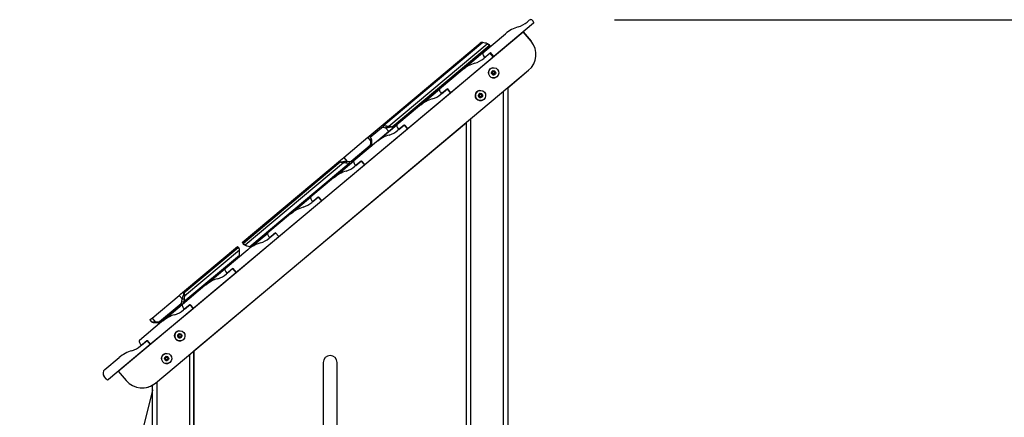
# Model space of a CAD drawing. Units: inches. Extents: x 75 to 140, y 79 to 201.
# Drawn here: x 87 to 110, y 191 to 201 of the extents above; entities that cross this region are included whole.
import ezdxf

# ---------------------------------------------------------------- set-up
doc = ezdxf.new("R2010")
doc.units = ezdxf.units.IN
doc.header["$MEASUREMENT"] = 0
doc.layers.add('Ebene 1', color=7, linetype='Continuous')

# ---------------------------------------------------------------- blocks, each defined once
blk = doc.blocks.new('block 2')
at = {"layer": 'Ebene 1', "color": 179, "lineweight": 25, "true_color": 0x1a171b}
for points in [[(98.884, 200.544), (98.939, 200.589)], [(99.038, 200.544), (99.038, 200.515)], [(99.038, 200.544), (99.038, 200.515)], [(101.003, 200.598), (136.338, 200.598)], [(88.985, 192.081), (98.791, 200.309)], [(99.038, 200.515), (98.08, 199.713)], [(99.038, 200.515), (98.08, 199.713)], [(98.984, 200.079), (98.791, 200.309)], [(98.791, 200.309), (98.984, 200.079)], [(98.984, 200.079), (98.791, 200.309)], [(98.791, 200.309), (98.984, 200.079)], [(97.814, 199.802), (98.363, 200.263)], [(95.35, 198.021), (97.746, 200.032)], [(97.811, 200.048), (95.414, 198.036)], [(95.539, 198.022), (97.921, 200.021)], [(97.969, 199.968), (95.621, 197.998)], [(95.633, 197.984), (97.98, 199.954)], [(97.811, 200.048), (97.776, 200.047), (97.746, 200.032)], [(97.874, 200.037), (97.811, 200.048)], [(97.921, 200.021), (97.913, 200.026), (97.902, 200.03), (97.889, 200.034), (97.874, 200.037)], [(97.924, 200.02), (97.909, 200.028)], [(97.921, 200.021), (97.936, 200.015), (97.952, 200.009)], [(97.969, 199.968), (97.965, 199.976), (97.961, 199.983), (97.958, 199.989), (97.954, 199.994), (97.952, 199.998), (97.948, 200.001), (97.942, 200.008), (97.935, 200.014), (97.928, 200.018), (97.921, 200.021)], [(97.952, 200.009), (97.954, 200.008), (97.956, 200.006), (97.959, 200.004), (97.961, 200.002), (97.963, 199.999), (97.965, 199.995), (97.966, 199.99), (97.967, 199.985), (97.968, 199.977), (97.969, 199.968)], [(97.998, 199.957), (97.96, 200.002)], [(97.98, 199.954), (97.969, 199.968)], [(97.98, 199.954), (97.992, 199.955), (97.998, 199.956)], [(97.031, 198.832), (98.065, 199.7)], [(97.031, 198.832), (98.065, 199.7)], [(97.812, 199.799), (97.343, 199.406)], [(97.812, 199.799), (97.382, 199.439)], [(97.865, 199.689), (97.834, 199.726)], [(97.988, 199.791), (97.835, 199.663)], [(98.003, 199.805), (97.865, 199.689)], [(98.003, 199.805), (97.988, 199.791)], [(98.065, 199.7), (97.988, 199.791)], [(98.065, 199.7), (97.988, 199.791)], [(98.08, 199.713), (98.003, 199.805)], [(89.883, 191.789), (98.922, 199.375)], [(89.883, 191.789), (98.922, 199.375)], [(97.313, 199.382), (96.765, 198.922)], [(97.343, 199.406), (97.363, 199.423), (97.382, 199.439)], [(98.417, 198.95), (98.922, 199.375)], [(98.417, 198.95), (98.922, 199.375)], [(96.762, 198.919), (96.309, 198.538)], [(96.309, 198.538), (96.762, 198.919)], [(96.954, 198.924), (96.8, 198.795)], [(96.816, 198.808), (96.954, 198.924)], [(96.954, 198.924), (97.031, 198.832)], [(97.031, 198.832), (96.954, 198.924)], [(98.317, 164.617), (98.317, 198.866)], [(98.417, 198.95), (98.417, 164.617)], [(95.997, 197.964), (97.031, 198.832)], [(95.997, 197.964), (97.031, 198.832)], [(96.785, 198.845), (96.816, 198.808)], [(96.279, 198.514), (95.731, 198.054)], [(97.517, 198.195), (97.517, 164.617)], [(90.817, 192.573), (97.416, 198.111)], [(90.817, 192.573), (97.416, 198.111)], [(94.955, 197.09), (95.989, 197.958)], [(94.955, 197.09), (95.989, 197.958)], [(95.064, 197.781), (95.35, 198.021)], [(95.359, 197.976), (95.089, 197.75)], [(95.267, 197.664), (95.728, 198.051)], [(95.35, 198.021), (95.38, 198.036), (95.414, 198.036)], [(95.359, 197.976), (95.35, 198.021)], [(95.398, 197.986), (95.377, 197.985), (95.359, 197.976)], [(95.398, 197.986), (95.414, 198.036)], [(95.461, 197.975), (95.398, 197.986)], [(95.414, 198.036), (95.478, 198.025)], [(95.461, 197.975), (95.469, 198), (95.478, 198.025)], [(95.546, 197.991), (95.545, 197.991), (95.545, 197.991), (95.544, 197.99), (95.544, 197.99), (95.543, 197.99), (95.543, 197.99), (95.542, 197.99), (95.542, 197.99), (95.541, 197.989), (95.541, 197.989), (95.54, 197.989), (95.54, 197.989), (95.539, 197.989), (95.539, 197.988), (95.538, 197.988), (95.537, 197.988), (95.537, 197.988), (95.536, 197.988), (95.536, 197.988), (95.535, 197.988), (95.535, 197.987), (95.534, 197.987), (95.533, 197.987), (95.533, 197.987), (95.532, 197.987), (95.532, 197.987), (95.531, 197.987), (95.53, 197.986), (95.53, 197.986), (95.529, 197.986), (95.529, 197.986), (95.528, 197.986), (95.528, 197.986), (95.527, 197.986), (95.526, 197.985), (95.526, 197.985), (95.525, 197.985), (95.524, 197.985), (95.524, 197.985), (95.523, 197.985), (95.523, 197.985), (95.522, 197.985), (95.521, 197.984), (95.521, 197.984), (95.52, 197.984), (95.52, 197.984), (95.519, 197.984), (95.518, 197.984), (95.517, 197.984), (95.517, 197.983), (95.516, 197.983), (95.516, 197.983), (95.515, 197.983), (95.514, 197.983), (95.514, 197.983), (95.513, 197.983), (95.512, 197.983), (95.512, 197.982), (95.511, 197.982), (95.51, 197.982), (95.51, 197.982), (95.509, 197.982), (95.508, 197.981), (95.508, 197.981), (95.507, 197.981), (95.506, 197.981), (95.505, 197.981), (95.505, 197.981), (95.504, 197.981), (95.503, 197.981), (95.503, 197.98), (95.502, 197.98), (95.502, 197.98), (95.501, 197.98), (95.5, 197.98), (95.499, 197.98), (95.499, 197.98), (95.498, 197.98), (95.497, 197.979), (95.496, 197.979), (95.496, 197.979), (95.495, 197.979), (95.494, 197.979), (95.493, 197.979), (95.492, 197.979), (95.492, 197.979), (95.491, 197.978), (95.49, 197.978), (95.489, 197.978), (95.488, 197.978), (95.487, 197.978), (95.486, 197.978), (95.485, 197.978), (95.484, 197.978), (95.483, 197.977), (95.483, 197.977), (95.482, 197.977), (95.48, 197.977), (95.479, 197.977), (95.478, 197.977), (95.478, 197.977), (95.477, 197.977), (95.475, 197.976), (95.474, 197.976), (95.473, 197.976), (95.472, 197.976), (95.471, 197.976), (95.47, 197.976), (95.469, 197.975), (95.468, 197.975), (95.467, 197.975), (95.465, 197.975), (95.464, 197.975), (95.463, 197.975), (95.462, 197.975), (95.461, 197.975)], [(95.534, 197.888), (95.461, 197.975)], [(95.478, 198.025), (95.493, 198.023), (95.509, 198.022), (95.525, 198.022), (95.539, 198.022)], [(95.615, 197.956), (95.574, 197.922), (95.534, 197.888)], [(95.539, 198.022), (95.54, 198.022), (95.54, 198.022), (95.541, 198.022), (95.541, 198.022), (95.542, 198.022), (95.542, 198.022), (95.543, 198.022), (95.544, 198.022), (95.544, 198.022), (95.545, 198.022), (95.545, 198.022), (95.546, 198.022), (95.547, 198.022), (95.547, 198.022), (95.548, 198.022), (95.549, 198.022), (95.549, 198.022), (95.55, 198.022), (95.55, 198.022), (95.551, 198.022), (95.551, 198.022), (95.552, 198.022), (95.552, 198.021), (95.553, 198.021), (95.554, 198.021), (95.554, 198.021), (95.555, 198.021), (95.555, 198.021), (95.556, 198.021), (95.557, 198.021), (95.557, 198.021), (95.558, 198.021), (95.558, 198.021), (95.559, 198.021), (95.56, 198.021), (95.56, 198.021), (95.561, 198.021), (95.561, 198.02), (95.562, 198.02), (95.563, 198.02), (95.563, 198.02), (95.564, 198.02), (95.565, 198.02), (95.565, 198.02), (95.566, 198.019), (95.566, 198.019), (95.567, 198.019), (95.568, 198.019), (95.568, 198.019), (95.569, 198.019), (95.57, 198.019), (95.57, 198.019), (95.571, 198.018), (95.572, 198.018), (95.572, 198.018), (95.573, 198.018), (95.573, 198.018), (95.574, 198.018), (95.575, 198.018), (95.576, 198.017), (95.576, 198.017), (95.577, 198.017), (95.578, 198.017), (95.578, 198.017), (95.579, 198.017), (95.58, 198.016), (95.58, 198.016), (95.581, 198.016), (95.582, 198.016), (95.582, 198.016), (95.583, 198.016), (95.583, 198.015), (95.584, 198.015), (95.585, 198.015), (95.585, 198.015), (95.586, 198.015), (95.587, 198.014), (95.588, 198.014), (95.588, 198.014), (95.589, 198.014), (95.59, 198.014), (95.591, 198.013), (95.591, 198.013), (95.592, 198.013), (95.593, 198.013), (95.594, 198.012), (95.594, 198.012), (95.595, 198.011), (95.596, 198.011), (95.597, 198.011), (95.597, 198.01), (95.599, 198.01), (95.599, 198.01), (95.6, 198.009), (95.601, 198.009), (95.602, 198.009), (95.603, 198.008), (95.604, 198.008), (95.605, 198.008), (95.606, 198.007), (95.607, 198.007), (95.607, 198.006), (95.608, 198.006), (95.609, 198.005), (95.61, 198.005), (95.611, 198.004), (95.612, 198.004), (95.613, 198.003), (95.614, 198.003), (95.615, 198.002), (95.616, 198.002), (95.617, 198.001), (95.618, 198), (95.619, 198), (95.62, 197.999), (95.621, 197.998)], [(95.546, 197.991), (95.542, 198.007), (95.539, 198.022)], [(95.621, 197.998), (95.614, 197.999), (95.608, 198), (95.602, 198), (95.596, 197.999), (95.591, 197.999), (95.586, 197.999), (95.576, 197.997), (95.565, 197.996), (95.555, 197.993), (95.546, 197.991)], [(95.728, 198.051), (95.615, 197.956)], [(95.615, 197.956), (95.627, 197.97), (95.633, 197.984)], [(95.621, 197.998), (95.633, 197.984)], [(95.75, 197.978), (95.782, 197.94)], [(95.912, 198.049), (95.759, 197.921)], [(95.782, 197.94), (95.92, 198.056)], [(95.912, 198.049), (95.92, 198.056)], [(95.989, 197.958), (95.912, 198.049)], [(95.989, 197.958), (95.912, 198.049)], [(95.92, 198.056), (95.997, 197.964)], [(97.416, 164.617), (97.416, 198.111)], [(94.446, 197.263), (95.028, 197.751)], [(95.028, 197.751), (95.054, 197.773), (95.063, 197.781)], [(95.101, 197.665), (95.028, 197.751)], [(95.102, 197.735), (95.063, 197.781)], [(95.101, 197.665), (95.103, 197.672), (95.104, 197.68), (95.106, 197.686), (95.107, 197.692), (95.107, 197.696), (95.108, 197.7), (95.108, 197.708), (95.108, 197.715), (95.108, 197.72), (95.107, 197.725)], [(95.107, 197.725), (95.107, 197.728), (95.105, 197.731), (95.103, 197.735)], [(95.107, 197.725), (95.11, 197.709), (95.114, 197.694)], [(95.118, 197.68), (95.113, 197.697), (95.109, 197.714)], [(95.114, 197.694), (95.117, 197.684), (95.119, 197.673), (95.121, 197.659), (95.121, 197.644)], [(95.534, 197.888), (95.267, 197.664)], [(94.621, 197.175), (95.085, 197.564)], [(95.237, 197.64), (94.689, 197.18)], [(95.085, 197.564), (95.097, 197.58), (95.101, 197.6)], [(95.085, 197.564), (95.094, 197.52)], [(95.121, 197.58), (95.115, 197.549), (95.098, 197.524)], [(95.101, 197.665), (95.111, 197.654), (95.121, 197.644)], [(95.101, 197.6), (95.101, 197.665)], [(95.101, 197.6), (95.121, 197.58)], [(95.121, 197.644), (95.121, 197.58)], [(94.365, 197.195), (94.406, 197.229), (94.446, 197.263)], [(94.446, 197.263), (94.519, 197.176)], [(91.984, 195.197), (94.365, 197.195)], [(94.347, 197.167), (92.002, 195.199)], [(92.014, 195.185), (94.359, 197.153)], [(94.441, 197.129), (92.061, 195.132)], [(92.172, 195.106), (94.566, 197.115)], [(93.913, 196.216), (94.947, 197.084)], [(93.913, 196.216), (94.947, 197.084)], [(94.212, 196.78), (94.687, 197.178)], [(94.63, 197.131), (94.212, 196.78)], [(94.365, 197.195), (94.353, 197.181), (94.347, 197.167)], [(94.359, 197.153), (94.347, 197.167)], [(94.359, 197.153), (94.366, 197.152), (94.372, 197.152), (94.378, 197.152), (94.384, 197.152), (94.389, 197.152), (94.394, 197.152), (94.405, 197.154), (94.415, 197.156), (94.425, 197.158), (94.434, 197.161)], [(94.441, 197.129), (94.44, 197.129), (94.44, 197.129), (94.439, 197.129), (94.439, 197.129), (94.438, 197.129), (94.438, 197.129), (94.437, 197.129), (94.436, 197.129), (94.436, 197.129), (94.435, 197.129), (94.435, 197.129), (94.434, 197.129), (94.434, 197.13), (94.433, 197.13), (94.432, 197.13), (94.432, 197.13), (94.431, 197.13), (94.43, 197.13), (94.43, 197.13), (94.43, 197.13), (94.429, 197.13), (94.428, 197.13), (94.428, 197.13), (94.427, 197.13), (94.427, 197.13), (94.426, 197.13), (94.425, 197.13), (94.425, 197.13), (94.424, 197.13), (94.424, 197.13), (94.423, 197.13), (94.422, 197.131), (94.422, 197.131), (94.421, 197.131), (94.42, 197.131), (94.42, 197.131), (94.419, 197.131), (94.419, 197.131), (94.418, 197.131), (94.417, 197.131), (94.417, 197.131), (94.416, 197.131), (94.415, 197.131), (94.415, 197.132), (94.414, 197.132), (94.414, 197.132), (94.413, 197.132), (94.412, 197.132), (94.411, 197.132), (94.411, 197.132), (94.41, 197.132), (94.41, 197.133), (94.409, 197.133), (94.408, 197.133), (94.408, 197.133), (94.407, 197.133), (94.406, 197.133), (94.406, 197.133), (94.405, 197.134), (94.404, 197.134), (94.404, 197.134), (94.403, 197.134), (94.403, 197.134), (94.402, 197.134), (94.401, 197.134), (94.4, 197.135), (94.4, 197.135), (94.399, 197.135), (94.398, 197.135), (94.398, 197.135), (94.397, 197.135), (94.397, 197.136), (94.396, 197.136), (94.395, 197.136), (94.394, 197.136), (94.394, 197.136), (94.393, 197.137), (94.393, 197.137), (94.392, 197.137), (94.391, 197.138), (94.39, 197.138), (94.39, 197.138), (94.389, 197.138), (94.388, 197.139), (94.388, 197.139), (94.386, 197.139), (94.386, 197.139), (94.385, 197.14), (94.384, 197.14), (94.383, 197.14), (94.383, 197.141), (94.381, 197.141), (94.381, 197.141), (94.38, 197.142), (94.379, 197.142), (94.378, 197.142), (94.377, 197.143), (94.376, 197.143), (94.375, 197.144), (94.374, 197.144), (94.374, 197.145), (94.373, 197.145), (94.372, 197.146), (94.371, 197.146), (94.37, 197.146), (94.369, 197.147), (94.368, 197.147), (94.367, 197.148), (94.366, 197.149), (94.365, 197.149), (94.364, 197.15), (94.363, 197.15), (94.362, 197.151), (94.361, 197.151), (94.36, 197.152), (94.359, 197.153)], [(94.434, 197.161), (94.435, 197.161), (94.435, 197.161), (94.436, 197.161), (94.436, 197.161), (94.437, 197.161), (94.437, 197.162), (94.438, 197.162), (94.438, 197.162), (94.439, 197.162), (94.439, 197.162), (94.44, 197.162), (94.44, 197.162), (94.441, 197.163), (94.441, 197.163), (94.442, 197.163), (94.443, 197.163), (94.443, 197.163), (94.444, 197.163), (94.444, 197.163), (94.445, 197.164), (94.446, 197.164), (94.446, 197.164), (94.447, 197.164), (94.447, 197.164), (94.448, 197.164), (94.448, 197.164), (94.449, 197.165), (94.45, 197.165), (94.45, 197.165), (94.451, 197.165), (94.451, 197.165), (94.452, 197.165), (94.453, 197.165), (94.453, 197.165), (94.454, 197.166), (94.455, 197.166), (94.455, 197.166), (94.456, 197.166), (94.456, 197.166), (94.457, 197.166), (94.457, 197.166), (94.458, 197.167), (94.459, 197.167), (94.46, 197.167), (94.46, 197.167), (94.46, 197.167), (94.461, 197.168), (94.462, 197.168), (94.463, 197.168), (94.463, 197.168), (94.464, 197.168), (94.464, 197.168), (94.465, 197.168), (94.466, 197.168), (94.466, 197.168), (94.467, 197.168), (94.468, 197.169), (94.469, 197.169), (94.469, 197.169), (94.47, 197.169), (94.47, 197.169), (94.471, 197.17), (94.472, 197.17), (94.472, 197.17), (94.473, 197.17), (94.474, 197.17), (94.475, 197.17), (94.475, 197.17), (94.476, 197.17), (94.477, 197.171), (94.477, 197.171), (94.478, 197.171), (94.478, 197.171), (94.479, 197.171), (94.48, 197.171), (94.481, 197.171), (94.481, 197.171), (94.482, 197.172), (94.483, 197.172), (94.484, 197.172), (94.484, 197.172), (94.485, 197.172), (94.486, 197.172), (94.487, 197.172), (94.488, 197.172), (94.488, 197.173), (94.489, 197.173), (94.49, 197.173), (94.491, 197.173), (94.492, 197.173), (94.493, 197.174), (94.494, 197.174), (94.495, 197.174), (94.496, 197.174), (94.497, 197.174), (94.498, 197.174), (94.499, 197.174), (94.5, 197.174), (94.501, 197.175), (94.502, 197.175), (94.503, 197.175), (94.504, 197.175), (94.505, 197.175), (94.506, 197.175), (94.507, 197.175), (94.508, 197.175), (94.509, 197.175), (94.51, 197.176), (94.511, 197.176), (94.512, 197.176), (94.513, 197.176), (94.514, 197.176), (94.516, 197.176), (94.517, 197.176), (94.518, 197.176), (94.519, 197.176)], [(94.434, 197.161), (94.438, 197.145), (94.441, 197.129)], [(94.503, 197.126), (94.487, 197.128), (94.471, 197.129), (94.456, 197.13), (94.441, 197.129)], [(94.519, 197.176), (94.511, 197.151), (94.503, 197.126)], [(94.566, 197.115), (94.503, 197.126)], [(94.519, 197.176), (94.582, 197.165)], [(94.582, 197.165), (94.566, 197.115)], [(94.63, 197.131), (94.601, 197.116), (94.566, 197.115)], [(94.582, 197.165), (94.603, 197.166), (94.621, 197.175)], [(94.621, 197.175), (94.63, 197.131)], [(94.687, 197.178), (94.63, 197.131)], [(94.708, 197.103), (94.74, 197.066)], [(94.87, 197.175), (94.717, 197.047)], [(94.74, 197.066), (94.878, 197.182)], [(94.87, 197.175), (94.878, 197.182)], [(94.947, 197.084), (94.87, 197.175)], [(94.947, 197.084), (94.87, 197.175)], [(94.878, 197.182), (94.955, 197.09)], [(94.196, 196.766), (93.647, 196.306)], [(93.17, 195.906), (93.646, 196.304)], [(93.646, 196.304), (93.17, 195.906)], [(93.828, 196.301), (93.675, 196.173)], [(93.698, 196.192), (93.836, 196.308)], [(93.828, 196.301), (93.836, 196.308)], [(93.905, 196.209), (93.828, 196.301)], [(93.905, 196.209), (93.828, 196.301)], [(93.836, 196.308), (93.913, 196.216)], [(92.871, 195.342), (93.905, 196.209)], [(92.871, 195.342), (93.905, 196.209)], [(93.667, 196.229), (93.698, 196.192)], [(93.153, 195.892), (92.605, 195.432)], [(91.837, 194.474), (92.871, 195.342)], [(91.837, 194.474), (92.871, 195.342)], [(92.236, 195.122), (92.603, 195.43)], [(92.603, 195.43), (92.236, 195.122)], [(92.625, 195.355), (92.656, 195.318)], [(92.794, 195.433), (92.641, 195.305)], [(92.656, 195.318), (92.794, 195.433)], [(92.871, 195.342), (92.794, 195.433)], [(92.794, 195.433), (92.871, 195.342)], [(90.538, 193.984), (91.872, 195.104)], [(91.876, 195.094), (90.562, 193.991)], [(90.574, 193.977), (91.888, 195.08)], [(91.903, 195.069), (91.874, 195.105)], [(91.874, 195.104), (91.876, 195.094)], [(91.888, 195.08), (91.876, 195.094)], [(91.888, 195.08), (91.893, 195.077), (91.897, 195.075), (91.9, 195.072), (91.903, 195.07), (91.905, 195.067), (91.906, 195.065), (91.91, 195.057)], [(91.922, 195.016), (91.922, 195.021), (91.921, 195.027), (91.919, 195.032), (91.918, 195.038), (91.915, 195.044), (91.913, 195.05), (91.908, 195.057), (91.904, 195.063), (91.897, 195.072), (91.888, 195.08)], [(91.915, 195.044), (91.912, 195.052), (91.908, 195.061)], [(92.002, 195.199), (91.99, 195.198), (91.984, 195.197)], [(91.984, 195.197), (91.984, 195.197)], [(91.984, 195.197), (92.022, 195.151)], [(92.002, 195.199), (92.014, 195.185)], [(92.031, 195.144), (92.029, 195.146), (92.026, 195.147), (92.024, 195.149), (92.022, 195.152), (92.02, 195.155), (92.018, 195.158), (92.016, 195.163), (92.015, 195.168), (92.014, 195.177), (92.014, 195.185)], [(92.014, 195.185), (92.017, 195.178), (92.021, 195.171), (92.025, 195.165), (92.028, 195.16), (92.031, 195.156), (92.034, 195.152), (92.041, 195.146), (92.048, 195.14), (92.054, 195.136), (92.061, 195.132)], [(92.061, 195.132), (92.046, 195.138), (92.031, 195.144)], [(92.058, 195.133), (92.074, 195.126)], [(92.061, 195.132), (92.07, 195.128), (92.081, 195.124), (92.094, 195.12), (92.108, 195.116)], [(92.108, 195.116), (92.172, 195.106)], [(92.172, 195.106), (92.207, 195.107), (92.236, 195.122)], [(90.576, 193.767), (91.918, 194.893)], [(91.922, 195.016), (90.588, 193.896)], [(92.119, 195.024), (91.571, 194.564)], [(91.891, 194.832), (91.91, 194.86), (91.918, 194.893)], [(91.918, 194.893), (91.923, 194.961)], [(91.923, 194.961), (91.923, 194.977), (91.923, 194.991), (91.923, 195.005), (91.922, 195.016)], [(90.803, 193.606), (91.837, 194.474)], [(90.803, 193.606), (91.837, 194.474)], [(91.569, 194.562), (91.102, 194.17)], [(91.102, 194.17), (91.361, 194.388)], [(91.361, 194.388), (91.569, 194.562)], [(91.591, 194.487), (91.622, 194.45)], [(91.76, 194.566), (91.607, 194.437)], [(91.622, 194.45), (91.76, 194.566)], [(91.76, 194.566), (91.837, 194.474)], [(91.837, 194.474), (91.76, 194.566)], [(91.085, 194.156), (90.537, 193.696)], [(89.802, 193.366), (90.459, 193.918)], [(90.459, 193.918), (90.502, 193.953), (90.538, 193.984)], [(90.532, 193.831), (90.459, 193.918)], [(90.532, 193.831), (90.532, 193.832), (90.533, 193.832), (90.533, 193.833), (90.533, 193.833), (90.533, 193.834), (90.533, 193.835), (90.534, 193.835), (90.534, 193.836), (90.534, 193.836), (90.534, 193.837), (90.535, 193.837), (90.535, 193.838), (90.535, 193.839), (90.535, 193.839), (90.535, 193.84), (90.535, 193.84), (90.536, 193.841), (90.536, 193.842), (90.536, 193.842), (90.536, 193.843), (90.536, 193.843), (90.537, 193.844), (90.537, 193.844), (90.537, 193.845), (90.537, 193.845), (90.537, 193.846), (90.537, 193.846), (90.538, 193.847), (90.538, 193.847), (90.538, 193.848), (90.538, 193.848), (90.538, 193.849), (90.538, 193.849), (90.539, 193.85), (90.539, 193.85), (90.539, 193.851), (90.539, 193.852), (90.539, 193.852), (90.539, 193.852), (90.54, 193.853), (90.54, 193.853), (90.54, 193.854), (90.54, 193.854), (90.54, 193.855), (90.54, 193.855), (90.541, 193.856), (90.541, 193.856), (90.541, 193.857), (90.541, 193.857), (90.541, 193.857), (90.541, 193.858), (90.541, 193.858), (90.542, 193.859), (90.542, 193.859), (90.542, 193.86), (90.542, 193.86), (90.543, 193.861), (90.543, 193.861), (90.543, 193.861), (90.543, 193.862), (90.543, 193.862), (90.543, 193.863), (90.543, 193.863), (90.543, 193.863), (90.543, 193.864), (90.543, 193.864), (90.544, 193.865), (90.544, 193.865), (90.544, 193.866), (90.544, 193.866), (90.544, 193.866), (90.545, 193.867), (90.545, 193.867), (90.545, 193.867), (90.545, 193.868), (90.545, 193.868), (90.545, 193.868), (90.545, 193.869), (90.546, 193.869), (90.546, 193.869), (90.546, 193.87), (90.546, 193.87), (90.546, 193.871), (90.546, 193.871), (90.546, 193.871), (90.546, 193.872), (90.546, 193.872), (90.547, 193.872), (90.547, 193.873), (90.547, 193.873), (90.547, 193.873), (90.547, 193.873), (90.548, 193.875), (90.548, 193.876), (90.549, 193.878), (90.549, 193.879), (90.55, 193.88), (90.55, 193.882), (90.551, 193.883), (90.551, 193.884), (90.552, 193.885), (90.552, 193.887), (90.553, 193.888), (90.553, 193.889), (90.554, 193.89), (90.554, 193.891), (90.555, 193.893), (90.555, 193.894), (90.556, 193.895), (90.556, 193.896), (90.557, 193.897), (90.557, 193.898), (90.558, 193.899), (90.558, 193.9), (90.558, 193.902), (90.559, 193.903), (90.56, 193.904), (90.56, 193.905), (90.56, 193.906), (90.561, 193.907), (90.561, 193.908), (90.562, 193.909), (90.562, 193.91), (90.563, 193.911), (90.563, 193.911), (90.563, 193.913)], [(90.562, 193.991), (90.551, 193.99), (90.538, 193.984)], [(90.562, 193.991), (90.574, 193.977)], [(90.563, 193.913), (90.566, 193.918), (90.568, 193.923), (90.57, 193.929), (90.571, 193.935), (90.573, 193.941), (90.574, 193.947), (90.575, 193.954), (90.575, 193.96), (90.575, 193.969), (90.574, 193.977)], [(90.563, 193.913), (90.576, 193.904), (90.588, 193.896)], [(90.574, 193.977), (90.577, 193.969), (90.581, 193.962), (90.583, 193.956), (90.585, 193.949), (90.586, 193.944), (90.588, 193.938), (90.589, 193.927), (90.589, 193.916), (90.589, 193.906), (90.588, 193.896)], [(90.588, 193.896), (90.586, 193.883), (90.583, 193.867), (90.582, 193.851), (90.58, 193.835)], [(89.985, 193.284), (90.508, 193.724)], [(90.06, 193.296), (90.536, 193.694)], [(90.536, 193.694), (90.06, 193.296)], [(90.508, 193.724), (90.522, 193.741), (90.528, 193.763)], [(90.508, 193.724), (90.543, 193.701)], [(90.528, 193.763), (90.532, 193.831)], [(90.528, 193.763), (90.576, 193.767)], [(90.532, 193.831), (90.556, 193.833), (90.58, 193.835)], [(90.576, 193.767), (90.568, 193.733), (90.548, 193.706)], [(90.557, 193.619), (90.588, 193.582)], [(90.718, 193.692), (90.565, 193.563)], [(90.58, 193.835), (90.576, 193.767)], [(90.588, 193.582), (90.726, 193.698)], [(90.718, 193.692), (90.726, 193.698)], [(90.795, 193.6), (90.718, 193.692)], [(90.795, 193.6), (90.718, 193.692)], [(90.726, 193.698), (90.803, 193.606)], [(89.761, 192.732), (90.795, 193.6)], [(89.761, 192.732), (90.795, 193.6)], [(90.043, 193.282), (89.495, 192.822)], [(89.749, 193.322), (89.766, 193.337), (89.802, 193.366)], [(89.749, 193.322), (89.749, 193.32)], [(89.749, 193.321), (89.778, 193.286)], [(89.778, 193.286), (89.782, 193.282), (89.787, 193.279), (89.792, 193.276), (89.797, 193.275), (89.802, 193.274)], [(89.827, 193.258), (89.822, 193.26), (89.817, 193.261), (89.811, 193.263), (89.806, 193.266), (89.801, 193.269)], [(89.802, 193.366), (89.875, 193.279)], [(89.802, 193.274), (89.807, 193.274), (89.811, 193.274), (89.816, 193.274), (89.821, 193.274), (89.827, 193.275), (89.834, 193.275), (89.842, 193.275), (89.85, 193.276), (89.862, 193.278), (89.875, 193.279)], [(89.802, 193.274), (89.815, 193.266), (89.827, 193.258)], [(89.882, 193.248), (89.866, 193.25), (89.851, 193.252), (89.838, 193.255), (89.827, 193.258)], [(89.875, 193.279), (89.878, 193.264), (89.882, 193.248)], [(89.875, 193.279), (89.942, 193.272)], [(89.949, 193.24), (89.882, 193.248)], [(89.942, 193.272), (89.965, 193.274), (89.985, 193.284)], [(89.942, 193.272), (89.949, 193.24)], [(90.014, 193.257), (89.983, 193.243), (89.949, 193.24)], [(89.985, 193.284), (90.019, 193.262)], [(89.757, 192.728), (88.745, 191.88)], [(89.757, 192.728), (88.745, 191.88)], [(89.515, 192.745), (89.546, 192.708)], [(89.526, 192.692), (89.68, 192.82)], [(89.546, 192.708), (89.684, 192.824)], [(89.68, 192.82), (89.684, 192.824)], [(89.68, 192.82), (89.757, 192.728)], [(89.68, 192.82), (89.757, 192.728)], [(89.684, 192.824), (89.761, 192.732)], [(90.716, 164.617), (90.716, 192.489)], [(90.817, 190.268), (90.817, 192.573)], [(90.817, 192.573), (90.817, 190.069)], [(88.66, 192.121), (89.005, 192.411)], [(93.948, 192.292), (93.948, 192.147), (93.948, 191.734), (93.948, 191.116), (93.948, 190.387)], [(94.285, 190.387), (94.285, 191.116), (94.285, 191.734), (94.285, 192.147), (94.285, 192.292)], [(88.703, 191.883), (88.646, 191.952)], [(88.985, 192.081), (89.178, 191.851)], [(89.817, 164.617), (89.817, 191.743)], [(89.917, 191.818), (89.917, 164.617)], [(89.807, 191.586), (86.597, 178.712)], [(89.817, 191.623), (89.812, 191.605), (89.807, 191.586)], [(89.807, 191.586), (89.817, 191.584)]]:
    blk.add_lwpolyline(points, dxfattribs=at)
for points in [[(98.67, 200.428), (98.748, 200.452), (98.822, 200.491), (98.884, 200.544)], [(98.67, 200.428), (98.557, 200.395), (98.453, 200.338), (98.363, 200.263)], [(98.922, 199.375), (99.132, 199.551), (99.16, 199.869), (98.984, 200.079)], [(98.922, 199.375), (99.132, 199.551), (99.16, 199.869), (98.984, 200.079)], [(97.621, 199.548), (97.699, 199.571), (97.772, 199.611), (97.835, 199.663)], [(97.811, 199.795), (97.809, 199.77), (97.818, 199.745), (97.834, 199.726)], [(97.814, 199.803), (97.812, 199.801), (97.811, 199.798), (97.811, 199.795)], [(97.621, 199.548), (97.508, 199.514), (97.403, 199.458), (97.313, 199.382)], [(98.064, 199.364), (98.057, 199.362), (98.049, 199.358), (98.043, 199.353)], [(96.761, 198.915), (96.76, 198.889), (96.768, 198.865), (96.785, 198.845)], [(96.765, 198.922), (96.763, 198.92), (96.761, 198.918), (96.761, 198.915)], [(96.586, 198.68), (96.474, 198.646), (96.369, 198.59), (96.279, 198.514)], [(96.586, 198.68), (96.665, 198.703), (96.738, 198.743), (96.8, 198.795)], [(97.747, 198.814), (97.739, 198.812), (97.732, 198.808), (97.725, 198.803)], [(95.545, 197.806), (95.623, 197.829), (95.696, 197.869), (95.759, 197.921)], [(95.727, 198.047), (95.726, 198.022), (95.734, 197.997), (95.75, 197.978)], [(95.731, 198.054), (95.729, 198.052), (95.727, 198.05), (95.727, 198.047)], [(95.545, 197.806), (95.432, 197.772), (95.327, 197.716), (95.237, 197.64)], [(94.503, 196.932), (94.581, 196.955), (94.654, 196.994), (94.717, 197.047)], [(94.685, 197.173), (94.684, 197.148), (94.692, 197.123), (94.708, 197.103)], [(94.689, 197.18), (94.687, 197.178), (94.686, 197.176), (94.685, 197.173)], [(94.503, 196.932), (94.39, 196.898), (94.286, 196.842), (94.196, 196.766)], [(93.643, 196.299), (93.642, 196.274), (93.65, 196.249), (93.667, 196.229)], [(93.647, 196.306), (93.645, 196.304), (93.644, 196.302), (93.643, 196.299)], [(93.461, 196.057), (93.348, 196.024), (93.244, 195.967), (93.153, 195.892)], [(93.461, 196.057), (93.539, 196.081), (93.612, 196.12), (93.675, 196.173)], [(92.427, 195.19), (92.505, 195.213), (92.578, 195.252), (92.641, 195.305)], [(92.602, 195.425), (92.6, 195.399), (92.609, 195.374), (92.625, 195.355)], [(92.605, 195.432), (92.603, 195.43), (92.602, 195.427), (92.602, 195.425)], [(92.427, 195.19), (92.314, 195.156), (92.209, 195.1), (92.119, 195.024)], [(91.393, 194.322), (91.471, 194.345), (91.544, 194.385), (91.606, 194.437)], [(91.567, 194.557), (91.566, 194.532), (91.574, 194.507), (91.591, 194.487)], [(91.571, 194.564), (91.569, 194.562), (91.568, 194.56), (91.567, 194.557)], [(91.393, 194.322), (91.28, 194.288), (91.175, 194.232), (91.085, 194.156)], [(90.533, 193.689), (90.532, 193.664), (90.54, 193.639), (90.557, 193.619)], [(90.537, 193.696), (90.535, 193.694), (90.533, 193.692), (90.533, 193.689)], [(90.351, 193.447), (90.238, 193.414), (90.134, 193.358), (90.043, 193.282)], [(90.351, 193.447), (90.429, 193.471), (90.502, 193.51), (90.565, 193.563)], [(90.464, 192.986), (90.456, 192.985), (90.449, 192.981), (90.443, 192.975)], [(90.47, 192.966), (90.456, 192.963), (90.447, 192.951), (90.447, 192.937)], [(89.312, 192.576), (89.391, 192.6), (89.464, 192.639), (89.526, 192.692)], [(89.492, 192.815), (89.49, 192.79), (89.499, 192.765), (89.515, 192.745)], [(89.495, 192.822), (89.493, 192.82), (89.492, 192.818), (89.492, 192.815)], [(89.312, 192.576), (89.2, 192.543), (89.095, 192.486), (89.005, 192.411)], [(90.147, 192.436), (90.139, 192.435), (90.131, 192.431), (90.125, 192.425)], [(90.15, 192.416), (90.136, 192.413), (90.127, 192.401), (90.127, 192.387)], [(88.66, 192.121), (88.61, 192.079), (88.603, 192.003), (88.646, 191.952)], [(88.703, 191.883), (88.714, 191.871), (88.733, 191.869), (88.745, 191.88)], [(88.732, 191.873), (88.737, 191.874), (88.742, 191.877), (88.745, 191.88)], [(89.178, 191.851), (89.355, 191.641), (89.673, 191.613), (89.883, 191.789)], [(89.665, 191.684), (89.745, 191.701), (89.82, 191.737), (89.883, 191.789)], [(89.715, 191.697), (89.751, 191.708), (89.785, 191.724), (89.817, 191.743)]]:
    blk.add_open_spline(points, degree=3, dxfattribs=at)
for points, knots in [([(99.038, 200.544), (99.038, 200.577), (99.01, 200.604), (98.977, 200.604), (98.963, 200.604), (98.95, 200.599), (98.939, 200.589)], [0, 0, 0, 0, 1, 1, 1, 2, 2, 2, 2]), ([(99.038, 200.544), (99.038, 200.577), (99.01, 200.604), (98.977, 200.604), (98.973, 200.604), (98.969, 200.603), (98.965, 200.602)], [0, 0, 0, 0, 1, 1, 1, 2, 2, 2, 2]), ([(98.155, 199.219), (98.208, 199.263), (98.215, 199.343), (98.171, 199.395), (98.127, 199.448), (98.048, 199.455), (97.995, 199.411), (97.942, 199.366), (97.935, 199.287), (97.979, 199.235), (98.023, 199.182), (98.103, 199.175), (98.155, 199.219), (98.155, 199.219), (98.155, 199.219), (98.155, 199.219)], [0, 0, 0, 0, 1, 1, 1, 2, 2, 2, 3, 3, 3, 4, 4, 4, 5, 5, 5, 5]), ([(98.049, 199.437), (97.982, 199.423), (97.939, 199.356), (97.953, 199.289), (97.967, 199.222), (98.034, 199.178), (98.101, 199.192)], [0, 0, 0, 0, 1, 1, 1, 2, 2, 2, 2]), ([(98.107, 199.277), (98.128, 199.294), (98.131, 199.326), (98.113, 199.347), (98.095, 199.368), (98.064, 199.371), (98.043, 199.353), (98.022, 199.335), (98.019, 199.304), (98.037, 199.282), (98.054, 199.262), (98.086, 199.259), (98.107, 199.277), (98.107, 199.277), (98.107, 199.277), (98.107, 199.277)], [0, 0, 0, 0, 1, 1, 1, 2, 2, 2, 3, 3, 3, 4, 4, 4, 5, 5, 5, 5]), ([(98.043, 199.353), (98.022, 199.335), (98.019, 199.304), (98.037, 199.282), (98.049, 199.268), (98.067, 199.262), (98.085, 199.266)], [0, 0, 0, 0, 1, 1, 1, 2, 2, 2, 2]), ([(98.077, 199.347), (98.06, 199.347), (98.047, 199.333), (98.047, 199.317), (98.047, 199.3), (98.06, 199.287), (98.077, 199.287), (98.093, 199.287), (98.107, 199.3), (98.107, 199.317), (98.107, 199.333), (98.093, 199.347), (98.077, 199.347), (98.077, 199.347), (98.077, 199.347), (98.077, 199.347)], [0, 0, 0, 0, 1, 1, 1, 2, 2, 2, 3, 3, 3, 4, 4, 4, 5, 5, 5, 5]), ([(98.047, 199.317), (98.047, 199.3), (98.06, 199.287), (98.077, 199.287), (98.093, 199.287), (98.107, 199.3), (98.107, 199.317)], [0, 0, 0, 0, 1, 1, 1, 2, 2, 2, 2]), ([(97.838, 198.669), (97.89, 198.713), (97.898, 198.792), (97.853, 198.845), (97.809, 198.898), (97.73, 198.905), (97.677, 198.861), (97.624, 198.816), (97.617, 198.737), (97.662, 198.685), (97.706, 198.632), (97.785, 198.625), (97.838, 198.669), (97.838, 198.669), (97.838, 198.669), (97.838, 198.669)], [0, 0, 0, 0, 1, 1, 1, 2, 2, 2, 3, 3, 3, 4, 4, 4, 5, 5, 5, 5]), ([(97.732, 198.887), (97.664, 198.873), (97.621, 198.806), (97.635, 198.739), (97.65, 198.672), (97.716, 198.628), (97.783, 198.642)], [0, 0, 0, 0, 1, 1, 1, 2, 2, 2, 2]), ([(97.79, 198.727), (97.811, 198.744), (97.814, 198.776), (97.796, 198.797), (97.778, 198.818), (97.746, 198.821), (97.725, 198.803), (97.704, 198.785), (97.702, 198.754), (97.719, 198.733), (97.737, 198.712), (97.769, 198.709), (97.79, 198.727), (97.79, 198.727), (97.79, 198.727), (97.79, 198.727)], [0, 0, 0, 0, 1, 1, 1, 2, 2, 2, 3, 3, 3, 4, 4, 4, 5, 5, 5, 5]), ([(97.725, 198.803), (97.704, 198.785), (97.702, 198.754), (97.719, 198.733), (97.731, 198.718), (97.75, 198.712), (97.768, 198.716)], [0, 0, 0, 0, 1, 1, 1, 2, 2, 2, 2]), ([(97.756, 198.797), (97.74, 198.797), (97.727, 198.783), (97.727, 198.767), (97.727, 198.75), (97.74, 198.737), (97.756, 198.737), (97.773, 198.737), (97.786, 198.75), (97.786, 198.767), (97.786, 198.783), (97.773, 198.797), (97.756, 198.797), (97.756, 198.797), (97.756, 198.797), (97.756, 198.797)], [0, 0, 0, 0, 1, 1, 1, 2, 2, 2, 3, 3, 3, 4, 4, 4, 5, 5, 5, 5]), ([(97.727, 198.767), (97.727, 198.75), (97.74, 198.737), (97.756, 198.737), (97.773, 198.737), (97.786, 198.75), (97.786, 198.767)], [0, 0, 0, 0, 1, 1, 1, 2, 2, 2, 2]), ([(90.555, 192.841), (90.608, 192.886), (90.615, 192.965), (90.57, 193.018), (90.526, 193.07), (90.447, 193.077), (90.394, 193.033), (90.341, 192.989), (90.335, 192.91), (90.379, 192.857), (90.423, 192.804), (90.503, 192.797), (90.555, 192.841), (90.555, 192.841), (90.555, 192.841), (90.555, 192.841)], [0, 0, 0, 0, 1, 1, 1, 2, 2, 2, 3, 3, 3, 4, 4, 4, 5, 5, 5, 5]), ([(90.449, 193.06), (90.381, 193.045), (90.338, 192.979), (90.352, 192.911), (90.367, 192.844), (90.434, 192.801), (90.501, 192.815)], [0, 0, 0, 0, 1, 1, 1, 2, 2, 2, 2]), ([(90.507, 192.899), (90.528, 192.917), (90.531, 192.948), (90.513, 192.969), (90.495, 192.991), (90.464, 192.994), (90.443, 192.975), (90.422, 192.958), (90.419, 192.927), (90.436, 192.905), (90.454, 192.884), (90.486, 192.881), (90.507, 192.899), (90.507, 192.899), (90.507, 192.899), (90.507, 192.899)], [0, 0, 0, 0, 1, 1, 1, 2, 2, 2, 3, 3, 3, 4, 4, 4, 5, 5, 5, 5]), ([(90.443, 192.975), (90.422, 192.958), (90.419, 192.927), (90.436, 192.905), (90.448, 192.891), (90.467, 192.885), (90.485, 192.888)], [0, 0, 0, 0, 1, 1, 1, 2, 2, 2, 2]), ([(90.447, 192.937), (90.447, 192.921), (90.46, 192.907), (90.477, 192.907), (90.493, 192.907), (90.507, 192.921), (90.507, 192.937), (90.507, 192.953), (90.493, 192.967), (90.477, 192.967), (90.46, 192.967), (90.447, 192.953), (90.447, 192.937), (90.447, 192.937), (90.447, 192.937), (90.447, 192.937)], [0, 0, 0, 0, 1, 1, 1, 2, 2, 2, 3, 3, 3, 4, 4, 4, 5, 5, 5, 5]), ([(90.447, 192.937), (90.447, 192.921), (90.46, 192.907), (90.477, 192.907), (90.479, 192.907), (90.481, 192.907), (90.483, 192.907)], [0, 0, 0, 0, 1, 1, 1, 2, 2, 2, 2]), ([(90.237, 192.291), (90.29, 192.336), (90.297, 192.415), (90.253, 192.468), (90.208, 192.52), (90.13, 192.527), (90.077, 192.483), (90.024, 192.439), (90.017, 192.36), (90.061, 192.307), (90.105, 192.254), (90.185, 192.247), (90.237, 192.291), (90.237, 192.291), (90.237, 192.291), (90.237, 192.291)], [0, 0, 0, 0, 1, 1, 1, 2, 2, 2, 3, 3, 3, 4, 4, 4, 5, 5, 5, 5]), ([(90.131, 192.51), (90.064, 192.495), (90.021, 192.429), (90.035, 192.361), (90.049, 192.294), (90.116, 192.251), (90.183, 192.265)], [0, 0, 0, 0, 1, 1, 1, 2, 2, 2, 2]), ([(90.189, 192.349), (90.211, 192.367), (90.213, 192.398), (90.195, 192.419), (90.178, 192.441), (90.146, 192.444), (90.125, 192.425), (90.104, 192.408), (90.101, 192.377), (90.119, 192.355), (90.136, 192.334), (90.168, 192.331), (90.189, 192.349), (90.189, 192.349), (90.189, 192.349), (90.189, 192.349)], [0, 0, 0, 0, 1, 1, 1, 2, 2, 2, 3, 3, 3, 4, 4, 4, 5, 5, 5, 5]), ([(94.285, 192.292), (94.285, 192.385), (94.21, 192.46), (94.117, 192.46), (94.024, 192.46), (93.948, 192.385), (93.948, 192.292)], [0, 0, 0, 0, 1, 1, 1, 2, 2, 2, 2]), ([(90.125, 192.425), (90.104, 192.408), (90.101, 192.377), (90.119, 192.355), (90.131, 192.341), (90.15, 192.335), (90.168, 192.338)], [0, 0, 0, 0, 1, 1, 1, 2, 2, 2, 2]), ([(90.127, 192.387), (90.127, 192.37), (90.14, 192.357), (90.157, 192.357), (90.173, 192.357), (90.187, 192.37), (90.187, 192.387), (90.187, 192.403), (90.173, 192.417), (90.157, 192.417), (90.14, 192.417), (90.127, 192.403), (90.127, 192.387), (90.127, 192.387), (90.127, 192.387), (90.127, 192.387)], [0, 0, 0, 0, 1, 1, 1, 2, 2, 2, 3, 3, 3, 4, 4, 4, 5, 5, 5, 5]), ([(90.127, 192.387), (90.127, 192.37), (90.14, 192.357), (90.157, 192.357), (90.159, 192.357), (90.161, 192.357), (90.163, 192.357)], [0, 0, 0, 0, 1, 1, 1, 2, 2, 2, 2])]:
    blk.add_open_spline(points, degree=3, knots=knots, dxfattribs=at)

msp = doc.modelspace()

# ---------------------------------------------------------------- block references
at = {"layer": 'Ebene 1'}
msp.add_blockref('block 2', (0, 0), dxfattribs=at)

doc.saveas('drawing.dxf')
